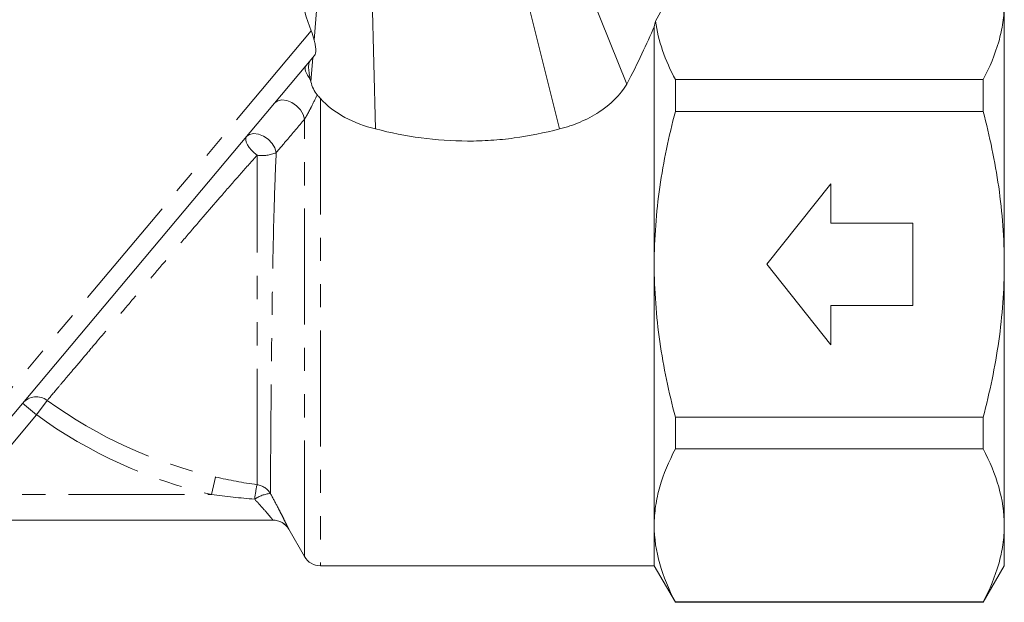
# Model space of a CAD drawing. Units: millimetres. Extents: x -103 to 584, y -55 to 343.
# Drawn here: x 400 to 454, y 196 to 228 of the extents above; entities that cross this region are included whole.
import ezdxf

# ---------------------------------------------------------------- set-up
doc = ezdxf.new("R2010")
doc.units = ezdxf.units.MM
doc.linetypes.add('PHANTOM', pattern=[12.7, 6.35, -1.27, 1.27, -1.27, 1.27, -1.27])

msp = doc.modelspace()

# ---------------------------------------------------------------- linework, layer by layer
at = {"color": 7, "linetype": 'Continuous', "lineweight": 15}
for p, q in [((416.442, 226.587), (416.824, 231.279)), ((430.692, 231.279), (433.539, 224.187)), ((419.588, 229.569), (419.795, 221.737)), ((427.915, 229.569), (429.865, 221.737)), ((454.202, 228.616), (454.202, 214.327)), ((435.047, 214.327), (435.047, 227.33)), ((416.454, 225.749), (398.648, 204.528)), ((416.258, 224.319), (416.366, 225.644)), ((436.202, 222.693), (436.202, 224.433)), ((436.202, 224.433), (453.047, 224.433)), ((453.047, 222.693), (453.047, 224.433)), ((453.047, 222.693), (436.202, 222.693)), ((444.702, 218.727), (441.202, 214.327)), ((444.702, 216.577), (444.702, 218.727)), ((449.202, 216.577), (444.702, 216.577)), ((449.202, 212.077), (449.202, 216.577)), ((435.047, 200.037), (435.047, 214.327)), ((444.702, 209.927), (441.202, 214.327)), ((454.202, 214.327), (454.202, 200.037)), ((444.702, 212.077), (444.702, 209.927)), ((449.202, 212.077), (444.702, 212.077)), ((436.202, 205.96), (453.047, 205.96)), ((436.202, 204.221), (436.202, 205.96)), ((453.047, 204.221), (453.047, 205.96)), ((453.047, 204.221), (436.202, 204.221)), ((377.8, 200.327), (414.182, 200.327)), ((435.047, 197.827), (435.047, 200.037)), ((454.202, 200.037), (454.202, 197.827)), ((415.047, 199.827), (415.913, 198.327)), ((416.779, 197.827), (435.047, 197.827)), ((435.047, 197.827), (436.202, 195.827)), ((453.047, 195.827), (454.202, 197.827)), ((436.202, 195.854), (453.047, 195.854)), ((436.202, 195.827), (436.202, 195.854)), ((436.202, 195.827), (453.047, 195.827)), ((453.047, 195.827), (453.047, 195.854))]:
    msp.add_line(p, q, dxfattribs=at)
at = {"color": 8, "linetype": 'PHANTOM', "lineweight": 0}
for p, q in [((416.28, 227.097), (397.396, 204.592)), ((416.779, 223.402), (416.779, 197.827)), ((415.913, 198.327), (415.913, 222.269)), ((401.256, 206.081), (400.49, 206.724)), ((401.834, 206.876), (401.256, 206.081)), ((401.256, 206.081), (399.414, 203.885)), ((411.043, 202.684), (410.823, 201.727)), ((390.304, 201.727), (410.823, 201.727))]:
    msp.add_line(p, q, dxfattribs=at)
at = {"color": 8, "linetype": 'PHANTOM', "lineweight": 0, "flags": 128}
for points in [[(416.228, 224.449), (416.14, 224.562), (416.067, 224.675), (416.012, 224.787), (415.974, 224.893), (415.955, 224.992), (415.955, 225.082), (415.975, 225.16), (416.013, 225.224)], [(415.913, 222.269), (415.841, 222.522), (415.689, 222.774), (415.474, 223.001), (415.215, 223.18), (414.94, 223.292), (414.676, 223.327), (414.449, 223.282), (414.281, 223.16)], [(414.366, 220.443), (414.29, 220.696), (414.136, 220.946), (413.92, 221.17), (413.663, 221.345), (413.389, 221.454), (413.127, 221.486), (412.901, 221.438), (412.734, 221.315)], [(413.32, 220.298), (413.16, 220.432), (413.015, 220.577), (412.891, 220.726), (412.793, 220.873), (412.727, 221.011), (412.694, 221.134), (412.697, 221.237), (412.734, 221.315)]]:
    msp.add_lwpolyline(points, dxfattribs=at)
at = {"color": 8, "linetype": 'PHANTOM', "lineweight": 0}
for centre, radius, start, end in [((413.608, 222.06), 1.786, 260.6991, 295.1039), ((401.244, 206.082), 0.99, 53.3717, 139.5389), ((416.702, 227.327), 25.284, 233.9823, 257.0652), ((416.702, 227.327), 26.266, 233.9823, 257.0652), ((424.48, 200), 11.395, 168.5373, 172.5768), ((413.185, 201.271), 1.001, 30.6148, 82.7037), ((414.212, 199.951), 1.838, 95.1626, 124.1412), ((414.182, 199.327), 1, 29.999, 89.9999)]:
    msp.add_arc(centre, radius, start, end, dxfattribs=at)
at = {"color": 7, "linetype": 'Continuous', "lineweight": 15}
for centre, start, end in [((414.181, 199.327), 29.9634, 90), ((416.779, 198.827), 210, 270)]:
    msp.add_arc(centre, 1, start, end, dxfattribs=at)
for points, knots in [([(438.19, 232.799), (437.84, 232.385), (437.523, 231.964), (436.951, 231.114), (436.696, 230.683), (435.994, 229.38), (435.61, 228.5), (435.114, 227.635)], [0, 0, 0, 0, 0.25, 0.25, 0.5, 0.5, 1, 1, 1, 1]), ([(416.28, 227.097), (416.037, 227.792), (415.545, 229.207), (415.215, 230.951), (415.231, 231.856), (415.236, 232.146)], [0, 0, 0, 0, 0.39705, 0.807349, 1, 1, 1, 1]), ([(454.202, 228.616), (454.202, 228.264), (454.176, 227.91), (454.072, 227.205), (453.995, 226.854), (453.696, 225.808), (453.405, 225.117), (453.047, 224.433)], [0, 0, 0, 0, 0.25, 0.25, 0.5, 0.5, 1, 1, 1, 1]), ([(433.539, 224.187), (433.852, 224.763), (434.129, 225.316), (434.625, 226.367), (434.843, 226.865), (435.047, 227.33)], [0, 0, 0, 0, 0.5, 0.5, 1, 1, 1, 1]), ([(416.442, 226.587), (416.467, 226.496), (416.487, 226.407), (416.516, 226.234), (416.525, 226.152), (416.531, 225.927), (416.504, 225.809), (416.454, 225.749)], [0, 0, 0, 0, 0.25, 0.25, 0.5, 0.5, 1, 1, 1, 1]), ([(416.228, 224.449), (416.204, 224.555), (416.184, 224.661), (416.154, 224.869), (416.143, 224.97), (416.135, 225.155), (416.137, 225.237), (416.156, 225.367), (416.173, 225.414), (416.197, 225.442)], [0, 0, 0, 0, 0.25, 0.25, 0.5, 0.5, 0.75, 0.75, 1, 1, 1, 1]), ([(416.602, 223.603), (416.523, 223.694), (416.456, 223.804), (416.341, 224.051), (416.296, 224.182), (416.258, 224.319)], [0, 0, 0, 0, 0.5, 0.5, 1, 1, 1, 1]), ([(429.865, 221.737), (430.253, 221.832), (430.63, 221.957), (431.355, 222.264), (431.7, 222.446), (432.661, 223.073), (433.202, 223.601), (433.539, 224.187)], [0, 0, 0, 0, 0.25, 0.25, 0.5, 0.5, 1, 1, 1, 1]), ([(416.779, 223.402), (417.144, 222.995), (417.61, 222.646), (418.642, 222.088), (419.208, 221.879), (419.795, 221.737)], [0, 0, 0, 0, 0.5, 0.5, 1, 1, 1, 1]), ([(435.047, 214.327), (435.047, 215.754), (435.156, 217.163), (435.555, 219.949), (435.845, 221.327), (436.202, 222.693)], [0, 0, 0, 0, 0.5, 0.5, 1, 1, 1, 1]), ([(454.202, 214.327), (454.202, 215.03), (454.176, 215.735), (454.072, 217.148), (453.994, 217.858), (453.693, 219.96), (453.402, 221.336), (453.047, 222.693)], [0, 0, 0, 0, 0.25, 0.25, 0.5, 0.5, 1, 1, 1, 1]), ([(419.795, 221.737), (420.614, 221.522), (421.445, 221.356), (423.132, 221.131), (423.984, 221.073), (425.262, 221.071), (425.689, 221.085), (426.539, 221.141), (426.961, 221.183), (428.219, 221.351), (429.047, 221.518), (429.865, 221.737)], [0, 0, 0, 0, 0.25, 0.25, 0.5, 0.5, 0.625, 0.625, 0.75, 0.75, 1, 1, 1, 1]), ([(436.202, 205.96), (435.846, 207.323), (435.556, 208.7), (435.256, 210.79), (435.179, 211.491), (435.074, 212.904), (435.047, 213.618), (435.047, 214.327)], [0, 0, 0, 0, 0.5, 0.5, 0.75, 0.75, 1, 1, 1, 1]), ([(453.047, 205.96), (453.404, 207.327), (453.698, 208.724), (454.097, 211.517), (454.202, 212.919), (454.202, 214.327)], [0, 0, 0, 0, 0.5, 0.5, 1, 1, 1, 1]), ([(435.047, 200.037), (435.047, 200.389), (435.074, 200.743), (435.177, 201.449), (435.254, 201.799), (435.554, 202.846), (435.845, 203.536), (436.202, 204.221)], [0, 0, 0, 0, 0.25, 0.25, 0.5, 0.5, 1, 1, 1, 1]), ([(453.047, 204.221), (453.407, 203.533), (453.697, 202.841), (454.095, 201.447), (454.202, 200.745), (454.202, 200.037)], [0, 0, 0, 0, 0.5, 0.5, 1, 1, 1, 1]), ([(436.202, 195.854), (435.843, 196.542), (435.552, 197.234), (435.154, 198.627), (435.047, 199.329), (435.047, 200.037)], [0, 0, 0, 0, 0.5, 0.5, 1, 1, 1, 1]), ([(454.202, 200.037), (454.202, 199.686), (454.176, 199.331), (454.072, 198.626), (453.995, 198.275), (453.696, 197.229), (453.405, 196.539), (453.047, 195.854)], [0, 0, 0, 0, 0.25, 0.25, 0.5, 0.5, 1, 1, 1, 1])]:
    msp.add_open_spline(points, degree=3, knots=knots, dxfattribs=at)
for points in [[(435.114, 227.635), (435.092, 227.535), (435.07, 227.433), (435.047, 227.33)], [(436.202, 224.433), (435.65, 225.49), (435.262, 226.556), (435.114, 227.635)], [(416.28, 227.097), (416.342, 226.936), (416.399, 226.763), (416.442, 226.587)], [(416.258, 224.319), (416.247, 224.362), (416.237, 224.405), (416.228, 224.449)], [(416.602, 223.603), (416.658, 223.539), (416.717, 223.472), (416.779, 223.402)]]:
    msp.add_open_spline(points, degree=3, dxfattribs=at)
at = {"color": 8, "linetype": 'PHANTOM', "lineweight": 0}
for points, knots in [([(416.602, 223.603), (416.504, 223.393), (416.4, 223.174), (416.228, 222.831), (416.168, 222.714), (416.075, 222.541), (416.043, 222.484), (415.978, 222.371), (415.945, 222.316), (415.913, 222.269)], [0, 0, 0, 0, 0.5, 0.5, 0.75, 0.75, 0.875, 0.875, 1, 1, 1, 1]), ([(415.913, 222.269), (415.586, 221.881), (415.258, 221.495), (414.932, 221.11), (414.743, 220.887), (414.554, 220.665), (414.366, 220.443)], [0, 0, 0, 0, 0.002000006, 0.002000006, 0.002000006, 0.003155909, 0.003155909, 0.003155909, 0.003155909]), ([(414.366, 220.443), (414.343, 219.986), (414.323, 219.52), (414.286, 218.569), (414.27, 218.081), (414.225, 216.599), (414.202, 215.605), (414.173, 214.107), (414.164, 213.606), (414.148, 212.603), (414.141, 212.109), (414.121, 210.653), (414.11, 209.714), (414.096, 208.357), (414.092, 207.918), (414.084, 207.079), (414.081, 206.676), (414.075, 205.905), (414.072, 205.537), (414.067, 204.836), (414.064, 204.508), (414.058, 203.599), (414.055, 203.089), (414.05, 202.267), (414.048, 201.967), (414.047, 201.781)], [0, 0, 0, 0, 0.0625, 0.0625, 0.125, 0.125, 0.25, 0.25, 0.3125, 0.3125, 0.375, 0.375, 0.5, 0.5, 0.5625, 0.5625, 0.625, 0.625, 0.6875, 0.6875, 0.75, 0.75, 0.875, 0.875, 1, 1, 1, 1]), ([(413.32, 220.298), (413.026, 219.971), (412.729, 219.636), (412.127, 218.952), (411.821, 218.602), (410.903, 217.547), (410.287, 216.832), (409.354, 215.743), (409.042, 215.379), (408.431, 214.664), (408.13, 214.31), (407.535, 213.611), (407.242, 213.266), (406.663, 212.585), (406.378, 212.249), (405.556, 211.28), (405.046, 210.677), (404.338, 209.84), (404.111, 209.572), (403.69, 209.073), (403.493, 208.84), (403.126, 208.406), (402.956, 208.205), (402.644, 207.836), (402.503, 207.668), (402.131, 207.228), (401.949, 207.012), (401.834, 206.876)], [0, 0, 0, 0, 0.0625, 0.0625, 0.125, 0.125, 0.25, 0.25, 0.3125, 0.3125, 0.375, 0.375, 0.4375, 0.4375, 0.5, 0.5, 0.625, 0.625, 0.6875, 0.6875, 0.75, 0.75, 0.8125, 0.8125, 0.875, 0.875, 1, 1, 1, 1]), ([(413.313, 202.264), (413.313, 202.443), (413.313, 202.731), (413.313, 203.319), (413.313, 203.542), (413.314, 204.039), (413.314, 204.309), (413.314, 204.893), (413.314, 205.207), (413.314, 205.877), (413.315, 206.236), (413.315, 207.363), (413.316, 208.173), (413.317, 209.473), (413.317, 209.924), (413.317, 210.838), (413.318, 211.301), (413.318, 212.238), (413.319, 212.712), (413.319, 213.672), (413.319, 214.16), (413.32, 215.615), (413.32, 216.573), (413.32, 217.995), (413.32, 218.468), (413.32, 219.395), (413.32, 219.851), (413.32, 220.298)], [0, 0, 0, 0, 0.125, 0.125, 0.1875, 0.1875, 0.25, 0.25, 0.3125, 0.3125, 0.375, 0.375, 0.5, 0.5, 0.5625, 0.5625, 0.625, 0.625, 0.6875, 0.6875, 0.75, 0.75, 0.875, 0.875, 0.9375, 0.9375, 1, 1, 1, 1]), ([(414.047, 201.781), (414.185, 201.53), (414.314, 201.288), (414.494, 200.942), (414.552, 200.83), (414.659, 200.62), (414.709, 200.521), (414.8, 200.338), (414.843, 200.252), (414.916, 200.104), (414.946, 200.041), (414.997, 199.936), (415.016, 199.895), (415.042, 199.841), (415.048, 199.827), (415.048, 199.827)], [0, 0, 0, 0, 0.25, 0.25, 0.375, 0.375, 0.5, 0.5, 0.625, 0.625, 0.75, 0.75, 0.875, 0.875, 1, 1, 1, 1]), ([(414.182, 200.327), (414.182, 200.327), (414.175, 200.336), (414.146, 200.372), (414.124, 200.4), (414.039, 200.502), (413.958, 200.599), (413.77, 200.819), (413.661, 200.944), (413.431, 201.201), (413.308, 201.336), (413.181, 201.472)], [0, 0, 0, 0, 0.125, 0.125, 0.25, 0.25, 0.5, 0.5, 0.75, 0.75, 1, 1, 1, 1])]:
    msp.add_open_spline(points, degree=3, knots=knots, dxfattribs=at)
for points in [[(411.043, 202.684), (411.794, 202.512), (412.55, 202.371), (413.313, 202.264)], [(413.181, 201.472), (412.393, 201.536), (411.607, 201.622), (410.823, 201.727)]]:
    msp.add_open_spline(points, degree=3, dxfattribs=at)

doc.saveas('drawing.dxf')
